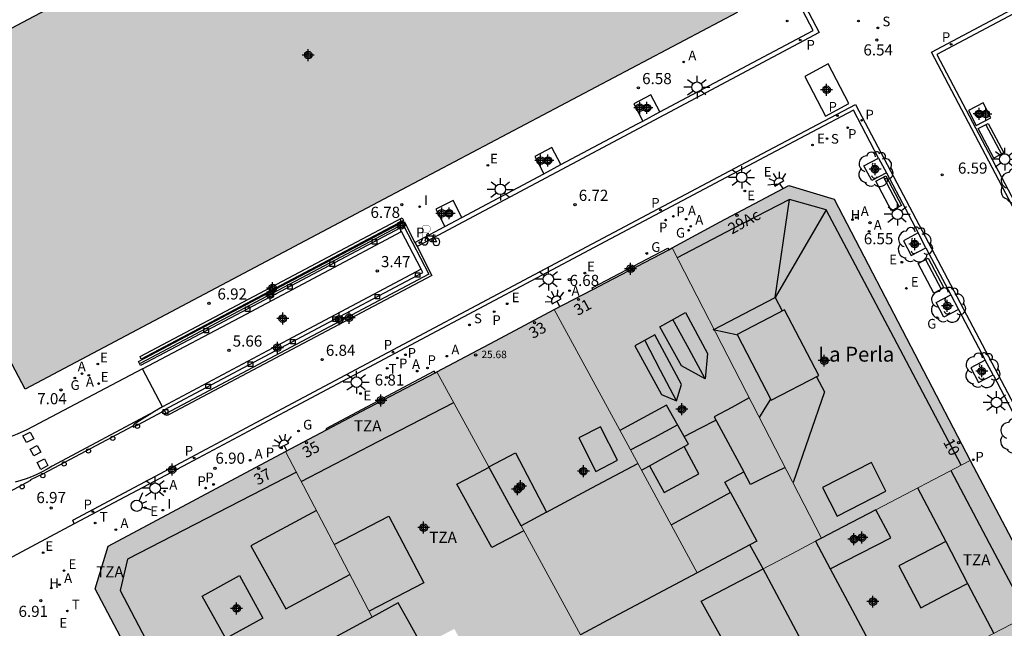
# Model space of a CAD drawing. Units: metres. Extents: x 582393 to 582745, y 4796540 to 4796791.
# Drawn here: x 582453 to 582519, y 4796588 to 4796629 of the extents above; entities that cross this region are included whole.
import ezdxf
from ezdxf.enums import TextEntityAlignment as Align

# ---------------------------------------------------------------- set-up
doc = ezdxf.new("R2010")
doc.units = ezdxf.units.M
for name, color, linetype in [('020204', 9, 'Continuous'), ('020308', 9, 'Continuous'), ('060106', 9, 'Continuous'), ('060108', 9, 'Continuous'), ('060116', 5, 'Continuous'), ('060124', 9, 'Continuous'), ('060126', 9, 'Continuous'), ('060130', 9, 'Continuous'), ('070105', 6, 'Continuous'), ('080104', 9, 'Continuous'), ('080106', 1, 'Continuous'), ('080109', 9, 'Continuous'), ('080110', 9, 'Continuous'), ('080201', 9, 'Continuous'), ('080202', 9, 'Continuous'), ('080303', 9, 'Continuous'), ('080304', 9, 'Continuous'), ('080308', 9, 'Continuous'), ('080311', 9, 'Continuous'), ('090111', 4, 'Continuous'), ('090202', 1, 'Continuous'), ('090223', 9, 'Continuous'), ('100101', 9, 'Continuous'), ('100202', 3, 'Continuous'), ('200204', 4, 'Continuous'), ('200205', 4, 'Continuous'), ('200304', 4, 'Continuous'), ('200305', 4, 'Continuous'), ('210102', 4, 'Continuous'), ('210201', 9, 'Continuous'), ('210203', 4, 'Continuous'), ('210204', 9, 'Continuous'), ('210205', 4, 'Continuous'), ('210301', 9, 'Continuous'), ('210303', 4, 'Continuous'), ('210304', 9, 'Continuous'), ('210305', 4, 'Continuous'), ('220205', 1, 'Continuous'), ('220207', 9, 'Continuous'), ('220305', 1, 'Continuous'), ('220307', 9, 'Continuous'), ('230204', 9, 'Continuous'), ('230304', 9, 'Continuous'), ('240205', 1, 'Continuous'), ('240305', 1, 'Continuous'), ('250204', 9, 'Continuous'), ('250206', 9, 'Continuous'), ('250207', 9, 'Continuous'), ('260101', 9, 'Continuous'), ('260202', 9, 'Continuous'), ('260203', 9, 'Continuous'), ('260204', 9, 'Continuous'), ('270204', 9, 'Continuous'), ('270304', 9, 'Continuous'), ('990501', 21, 'Continuous'), ('990502', 254, 'Continuous'), ('990507', 41, 'Continuous'), ('C_Edificios', 5, 'Continuous'), ('Centroides', 1, 'Continuous')]:
    doc.layers.add(name, color=color, linetype=linetype)
for name, color, linetype, lineweight in [('080111', 7, 'Continuous', 30), ('080117', 7, 'Continuous', 20), ('080119', 7, 'Continuous', 30), ('080126', 7, 'Continuous', 30)]:
    doc.layers.add(name, color=color, linetype=linetype, lineweight=lineweight)
doc.styles.add('ARIAL', font='arial.ttf', dxfattribs={"height": 1})
doc.styles.add('ARIALI', font='ariali.ttf', dxfattribs={"height": 1})
doc.styles.add('ROMANS', font='romans__.ttf', dxfattribs={"height": 1})
doc.styles.get("Standard").update_dxf_attribs({"font": 'arial.ttf'})

# ---------------------------------------------------------------- blocks, each defined once
blk = doc.blocks.new('Centroide')
for points in [[(0.402, 0), (-0.402, 0)], [(0, -0.402), (0, 0.402)]]:
    blk.add_lwpolyline(points)
for radius in [0.256, 0.159]:
    blk.add_circle((0, 0), radius)
blk = doc.blocks.new('REGAS')
blk.add_circle((0, 0), 0.055)
blk = doc.blocks.new('A$Cde1f4e34')
at = {"layer": '090223', "const_width": 0.01}
blk.add_lwpolyline([(-0.061, 0.534), (-0.064, 0.018)], dxfattribs=at)
blk.add_lwpolyline([(-0.061, 0.534), (0.136, 0.534, -0.828096), (0.074, 0.31), (-0.059, 0.308)], format="xyb", dxfattribs=at)
at = {"layer": '090223'}
for points in [[(0, 0.121, 1), (0, -0.121, 1)], [(0.402, 0.109, 1), (0.402, -0.134, 1)]]:
    blk.add_lwpolyline(points, format="xyb", close=True, dxfattribs=at)
for points in [[(0.14, 0.264), (0.094, 0.261), (0.081, 0.241), (0.007, 0.01)], [(0.311, 0.222), (0.224, -0.01), (0.06, 0.174)], [(0.067, 0.195), (0.303, 0.195)], [(0.303, 0.195), (0.402, -0.012), (0.224, -0.01)], [(0.281, 0.234), (0.357, 0.217)]]:
    blk.add_lwpolyline(points, dxfattribs=at)
blk = doc.blocks.new('PBICIS')
at = {"layer": '090223', "xscale": 1.963139950929655, "yscale": 1.963139950929655, "zscale": 1.963139950929655}
blk.add_blockref('A$Cde1f4e34', (-0.331, -0.159), dxfattribs=at)
blk = doc.blocks.new('ARBOL')
blk.add_circle((0, 0), 0.0587)
for centre, radius, start, end in [((-0.564, 0.381), 0.532, 92.28, 254.58), ((-0.28, 0.855), 0.3, 359.28777, 173.60777), ((0.097, 0.97), 0.21, 23.15651, 160.46651), ((0.438, 0.881), 0.24, 301.57804, 139.32804), ((0.656, 0.288), 0.443, 319.85562, 114.76562), ((-0.091, 0.321), 0.12, 119.14, 310.56), ((0.819, -0.249), 0.383, 235.52754, 62.02753), ((-0.556, -0.339), 0.555, 142.64, 266.54), ((-0.039, -0.384), 0.21, 189.64, 323.88), ((0.299, -0.624), 0.532, 224.67, 0.24), ((-0.301, -0.676), 0.45, 213.78, 295.32)]:
    blk.add_arc(centre, radius, start, end)
blk = doc.blocks.new('COTAPU')
blk.add_circle((0, 0), 0.075)
blk = doc.blocks.new('BloquePortal')
blk.add_circle((0, 0), 0.075)
at = {"flags": 5}
blk.add_attdef('INDICE', text='', height=0.75, dxfattribs=at).set_placement((0, 0), align=Align.MIDDLE_CENTER)
blk = doc.blocks.new('PLUVI3')
blk.add_circle((0, 0), 0.055)
blk = doc.blocks.new('FAROLA')
for p, q in [((0, 0.355), (0, 0.755)), ((-0.355, 0), (-0.895, 0)), ((-0.63, 0.51), (-0.255, 0.245)), ((0.605, 0.49), (0.276, 0.223)), ((0.355, 0), (0.855, 0)), ((-0.65, -0.52), (-0.255, -0.24)), ((0, -0.355), (0, -0.755)), ((0.585, -0.52), (0.256, -0.246))]:
    blk.add_line(p, q)
blk.add_circle((0, 0), 0.355)
blk = doc.blocks.new('PUNTO')
blk.add_circle((0, 0), 0.075)
blk = doc.blocks.new('FOCO')
at = {"flags": 128}
blk.add_lwpolyline([(-0.152, 0.152), (0.152, 0.152), (0.152, -0.152), (-0.152, -0.152), (-0.152, 0.152)], dxfattribs=at)
blk = doc.blocks.new('HUEPIV')
blk.add_circle((0, 0), 0.145)
blk = doc.blocks.new('RETEL')
blk.add_circle((0, 0), 0.055)
blk = doc.blocks.new('FAREDE')
at = {"linetype": 'Continuous'}
for p, q in [((0.75, 0.7), (0.57, 0.322)), ((0.415, 0), (0, 0)), ((0.415, 0.36), (0.415, -0.351)), ((1.07, 0.411), (0.715, 0.19)), ((0.738, -0.699), (0.56, -0.32)), ((1.062, -0.416), (0.709, -0.191)), ((1.187, -0.005), (0.768, -0.001))]:
    blk.add_line(p, q, dxfattribs=at)
blk.add_arc((0.413, 0.004), 0.355, 270.4282, 89.5718, dxfattribs=at)
blk = doc.blocks.new('REIND')
blk.add_circle((0, 0), 0.055)
blk = doc.blocks.new('REGTRA')
blk.add_circle((0, 0), 0.055)
blk = doc.blocks.new('SEMAFO')
for p, q in [((-0.24, -0.29), (-0.625, -0.75)), ((0.005, -0.375), (0.005, -0.74)), ((0.24, -0.29), (0.625, -0.75))]:
    blk.add_line(p, q)
blk.add_circle((0, 0), 0.375)
blk = doc.blocks.new('BANCO')
blk.add_line((1.125, 0.1875), (-1.125, 0.1875))
blk.add_lwpolyline([(1.125, 0.75), (1.125, 0), (-1.125, 0), (-1.125, 0.75)], close=True)
blk = doc.blocks.new('REGELE')
blk.add_circle((0, 0), 0.055)
blk = doc.blocks.new('REGALU')
blk.add_circle((0, 0), 0.055)
blk = doc.blocks.new('HIDRAN')
blk.add_circle((0, 0), 0.055)
blk = doc.blocks.new('ABAS')
blk.add_circle((0, 0), 0.055)
blk = doc.blocks.new('PLUVI2')
blk.add_circle((0, 0), 0.055)
blk = doc.blocks.new('SANEA')
blk.add_circle((0, 0), 0.055)
blk = doc.blocks.new('PLUVI1')
blk.add_circle((0, 0), 0.055)

msp = doc.modelspace()

# ---------------------------------------------------------------- hatches: boundary and pattern name
at = {"layer": '990501'}
for points in [[(582496.627, 4796613.866), (582499.875, 4796615.621), (582504.483, 4796618.055), (582507.533, 4796617.147), (582516.68, 4796599.589), (582510.338, 4796596.276), (582507.631, 4796594.862), (582506.69, 4796594.371), (582501.642, 4796604.153)], [(582502.747, 4796592.31), (582502.309, 4796593.111), (582501.87, 4796593.912), (582500.1, 4796592.974), (582498.329, 4796592.035), (582493.518, 4796600.878), (582488.708, 4796609.721), (582491.306, 4796611.081), (582492.668, 4796611.794), (582496.403, 4796613.749), (582496.627, 4796613.866), (582501.642, 4796604.153), (582506.69, 4796594.371), (582506.274, 4796594.153), (582504.719, 4796593.34)], [(582486.471, 4796595.189), (582490.467, 4796587.869), (582492.648, 4796589.024), (582498.329, 4796592.035), (582493.518, 4796600.878), (582488.708, 4796609.721), (582484.762, 4796607.634), (582480.817, 4796605.548), (582484.309, 4796599.15), (582486.096, 4796600.087), (582488.184, 4796596.103)], [(582476.459, 4796589.061), (582478.216, 4796590.024), (582479.016, 4796588.577), (582479.815, 4796587.129), (582480.9, 4796587.697), (582481.984, 4796588.263), (582483.02, 4796586.368), (582484.056, 4796584.472), (582487.262, 4796586.17), (582490.467, 4796587.869), (582486.471, 4796595.189), (582485.656, 4796596.682), (582484.309, 4796599.15), (582480.817, 4796605.548), (582480.688, 4796605.48), (582475.728, 4796602.871), (582473.386, 4796601.639), (582470.64, 4796600.194), (582473.549, 4796594.627)], [(582464.184, 4796578.953), (582457.839, 4796590.967), (582458.709, 4796593.818), (582470.64, 4796600.194), (582473.549, 4796594.627), (582476.459, 4796589.061), (582473.28, 4796587.32), (582474.825, 4796584.519), (582473.683, 4796583.922), (582473.084, 4796583.609)], [(582506.274, 4796594.153), (582507.267, 4796592.297), (582511.351, 4796594.391), (582510.338, 4796596.276), (582516.68, 4796599.589), (582519.255, 4796594.702), (582521.829, 4796589.815), (582518.259, 4796587.952), (582514.904, 4796586.202), (582514.819, 4796586.158), (582514.734, 4796586.113), (582514.443, 4796586.676), (582514.151, 4796587.239), (582511.231, 4796585.695), (582511.796, 4796584.58), (582507.872, 4796582.532), (582503.948, 4796580.485), (582503.921, 4796580.538), (582503.895, 4796580.591), (582498.584, 4796590.135), (582502.747, 4796592.31), (582504.719, 4796593.34)]]:
    msp.add_hatch(color=256, dxfattribs=at).paths.add_polyline_path(points, flags=0)
h = msp.add_hatch(color=256, dxfattribs=at)
h.paths.add_polyline_path([(582511.796, 4796584.58), (582512.871, 4796582.567), (582515.943, 4796584.215), (582514.904, 4796586.202), (582518.259, 4796587.952), (582521.829, 4796589.815), (582524.199, 4796585.317), (582524.14, 4796585.286), (582528.333, 4796577.37), (582528.475, 4796577.445), (582529.293, 4796575.897), (582530.518, 4796573.573), (582530.82, 4796573), (582531.333, 4796572.025), (582530.068, 4796571.36), (582527.941, 4796570.182), (582526.875, 4796569.622), (582524.625, 4796568.453), (582523.559, 4796567.893), (582521.265, 4796566.735), (582519.995, 4796566.068), (582519.97, 4796566.149), (582519.504, 4796565.919), (582517.268, 4796564.748), (582516.202, 4796564.188), (582513.994, 4796563.021), (582512.661, 4796562.308), (582510.471, 4796561.129), (582509.957, 4796560.854), (582505.663, 4796569.144), (582502.716, 4796574.406), (582506.111, 4796576.183), (582505.003, 4796578.387), (582503.948, 4796580.485), (582507.872, 4796582.532)], flags=0)
h.paths.add_polyline_path([(582513.815, 4796572.855), (582511.505, 4796577.222), (582516.103, 4796579.655), (582518.413, 4796575.288)], flags=0)
at = {"layer": '990502'}
msp.add_hatch(color=256, dxfattribs=at).paths.add_polyline_path([(582490.709, 4796649.009), (582501.013, 4796629.702), (582477.251, 4796617.153), (582453.131, 4796604.373), (582442.907, 4796623.739), (582443.962, 4796624.297), (582489.731, 4796648.487)], flags=0)
at = {"layer": '990507'}
for points in [[(582486.096, 4796600.087), (582484.309, 4796599.15), (582485.656, 4796596.682), (582486.471, 4796595.189), (582488.184, 4796596.103)], [(582510.338, 4796596.276), (582511.351, 4796594.391), (582507.267, 4796592.297), (582506.274, 4796594.153), (582506.69, 4796594.371), (582507.631, 4796594.862)], [(582501.87, 4796593.912), (582502.309, 4796593.111), (582502.747, 4796592.31), (582498.584, 4796590.135), (582503.895, 4796580.591), (582503.921, 4796580.538), (582503.948, 4796580.485), (582505.003, 4796578.387), (582506.111, 4796576.183), (582502.716, 4796574.406), (582502.519, 4796574.303), (582500.273, 4796578.592), (582493.964, 4796575.349), (582489.414, 4796573.009), (582488.535, 4796572.557), (582487.655, 4796572.104), (582487.102, 4796573.128), (582486.549, 4796574.152), (582487.338, 4796574.56), (582488.127, 4796574.968), (582485.776, 4796579.553), (582483.426, 4796584.138), (582483.741, 4796584.305), (582484.056, 4796584.472), (582487.262, 4796586.17), (582490.467, 4796587.869), (582492.648, 4796589.024), (582498.329, 4796592.035), (582500.1, 4796592.974)], [(582474.825, 4796584.519), (582473.28, 4796587.32), (582476.459, 4796589.061), (582478.216, 4796590.024), (582479.016, 4796588.577), (582479.815, 4796587.129), (582477.32, 4796585.824), (582477.013, 4796585.663)]]:
    msp.add_hatch(color=256, dxfattribs=at).paths.add_polyline_path(points, flags=0)

# ---------------------------------------------------------------- linework, layer by layer
at = {"layer": '060106', "flags": 128}
for points in [[(582495.151, 4796623.401), (582495.174, 4796623.311), (582495.161, 4796623.218), (582495.115, 4796623.137), (582495.041, 4796623.079), (582494.957, 4796623.054), (582494.869, 4796623.06), (582494.789, 4796623.097), (582494.716, 4796623.161), (582494.699, 4796623.275), (582494.734, 4796623.385), (582494.815, 4796623.467), (582494.903, 4796623.501), (582494.996, 4796623.501), (582495.083, 4796623.466), (582495.151, 4796623.401)], [(582517.494, 4796622.95), (582517.427, 4796623.034), (582517.329, 4796623.079), (582517.222, 4796623.075), (582517.143, 4796623.035), (582517.085, 4796622.968), (582517.056, 4796622.884), (582517.061, 4796622.796), (582517.11, 4796622.724), (582517.181, 4796622.675), (582517.266, 4796622.654), (582517.352, 4796622.665), (582517.428, 4796622.705), (582517.486, 4796622.77), (582517.517, 4796622.851), (582517.494, 4796622.95)], [(582488.501, 4796619.859), (582488.524, 4796619.769), (582488.512, 4796619.676), (582488.465, 4796619.595), (582488.391, 4796619.537), (582488.307, 4796619.512), (582488.219, 4796619.518), (582488.139, 4796619.555), (582488.066, 4796619.619), (582488.049, 4796619.734), (582488.084, 4796619.843), (582488.165, 4796619.925), (582488.253, 4796619.959), (582488.347, 4796619.959), (582488.434, 4796619.924), (582488.501, 4796619.859)], [(582481.846, 4796616.309), (582481.868, 4796616.218), (582481.856, 4796616.125), (582481.809, 4796616.044), (582481.736, 4796615.987), (582481.651, 4796615.961), (582481.563, 4796615.967), (582481.483, 4796616.004), (582481.411, 4796616.069), (582481.393, 4796616.183), (582481.429, 4796616.293), (582481.51, 4796616.375), (582481.597, 4796616.409), (582481.691, 4796616.408), (582481.778, 4796616.373), (582481.846, 4796616.309)], [(582460.883, 4796606.122), (582469.38, 4796610.627), (582478.229, 4796615.304)]]:
    msp.add_lwpolyline(points, dxfattribs=at)
at = {"layer": '060108', "flags": 128}
for points in [[(582478.461, 4796615.576), (582478.617, 4796615.649), (582479.34, 4796614.242)], [(582461.02, 4796605.743), (582467.98, 4796609.427), (582478.441, 4796614.974)], [(582479.481, 4796613.967), (582480.479, 4796612.027), (582471.437, 4796607.251), (582462.812, 4796602.666), (582462.669, 4796602.616), (582462.52, 4796602.64), (582462.397, 4796602.733), (582462.345, 4796602.85)], [(582479.34, 4796614.242), (582479.481, 4796613.967)], [(582479.757, 4796612.441), (582470.76, 4796607.661), (582462.348, 4796603.187)], [(582461.828, 4796602.87), (582460.442, 4796602.024), (582460.371, 4796601.884)], [(582460.371, 4796601.884), (582460.418, 4796601.813), (582462.345, 4796602.85)], [(582462.348, 4796603.187), (582461.828, 4796602.87)], [(582462.345, 4796602.85), (582462.334, 4796602.875), (582462.479, 4796602.989)]]:
    msp.add_lwpolyline(points, dxfattribs=at)
at = {"layer": '060116', "flags": 128}
for points in [[(582461.02, 4796605.743), (582458.92, 4796604.647), (582453.222, 4796601.649), (582452.578, 4796601.341), (582451.913, 4796601.081), (582450.927, 4796600.79), (582450.414, 4796600.797), (582449.904, 4796600.856), (582449.403, 4796600.967), (582448.956, 4796601.112), (582448.525, 4796601.299), (582448.113, 4796601.525), (582447.723, 4796601.764), (582447.375, 4796602.061), (582447.155, 4796602.307), (582446.964, 4796602.577), (582446.805, 4796602.867), (582446.085, 4796604.233)], [(582456.425, 4796595.315), (582449.345, 4796591.556)]]:
    msp.add_lwpolyline(points, dxfattribs=at)
at = {"layer": '060124', "flags": 128}
for points in [[(582491.306, 4796611.081), (582491.249, 4796611.19), (582496.351, 4796613.849), (582496.403, 4796613.749)], [(582480.688, 4796605.48), (582480.637, 4796605.58), (582473.347, 4796601.716), (582473.386, 4796601.639)]]:
    msp.add_lwpolyline(points, dxfattribs=at)
at = {"layer": '060126', "flags": 128}
msp.add_lwpolyline([(582462.348, 4796603.187), (582461.02, 4796605.743)], dxfattribs=at)
at = {"layer": '060130', "flags": 128}
for points in [[(582461.828, 4796602.87), (582454.93, 4796599.204), (582454.6, 4796598.999), (582454.26, 4796598.811), (582453.912, 4796598.639), (582453.555, 4796598.484), (582453.192, 4796598.347), (582452.822, 4796598.228), (582452.447, 4796598.126)], [(582460.371, 4796601.884), (582454.328, 4796598.675), (582453.473, 4796598.273), (582453.49, 4796598.23), (582447.508, 4796595.034)]]:
    msp.add_lwpolyline(points, dxfattribs=at)
at = {"layer": '070105', "flags": 128}
for points in [[(582478.327, 4796615.194), (582468.098, 4796609.769), (582460.889, 4796605.971), (582460.746, 4796606.243), (582469.524, 4796610.874), (582478.208, 4796615.443)], [(582478.588, 4796615.332), (582480.264, 4796612.115), (582471.355, 4796607.388), (582462.602, 4796602.738), (582462.479, 4796602.989)], [(582478.208, 4796615.443), (582478.461, 4796615.576)], [(582478.208, 4796615.443), (582478.327, 4796615.194)], [(582478.588, 4796615.332), (582478.327, 4796615.194)], [(582478.441, 4796614.974), (582478.327, 4796615.194)], [(582478.461, 4796615.576), (582478.588, 4796615.332)], [(582479.757, 4796612.441), (582478.441, 4796614.974)], [(582462.479, 4796602.989), (582472.098, 4796608.088), (582479.873, 4796612.219), (582479.757, 4796612.441)]]:
    msp.add_lwpolyline(points, dxfattribs=at)
at = {"layer": '080104', "flags": 128}
msp.add_lwpolyline([(582443.962, 4796624.297), (582489.731, 4796648.487)], dxfattribs=at)
at = {"layer": '080106', "flags": 128}
msp.add_lwpolyline([(582491.512, 4796598.847), (582492.97, 4796599.596), (582491.824, 4796601.855), (582490.366, 4796601.106), (582491.512, 4796598.847)], dxfattribs=at)
at = {"layer": '080109', "flags": 128}
for points in [[(582503.56, 4796610.542), (582504.528, 4796617.134)], [(582507, 4796616.43), (582503.56, 4796610.542)], [(582501.064, 4796608.015), (582499.4, 4796608.367), (582503.56, 4796610.542)], [(582503.56, 4796610.542), (582504.035, 4796609.63)], [(582498.856, 4796605.079), (582497.771, 4796607.064), (582496.686, 4796609.05)], [(582496.92, 4796603.599), (582495.861, 4796605.63), (582494.802, 4796607.66)], [(582506.339, 4796605.212), (582506.872, 4796604.191), (582504.767, 4796598.099)], [(582502.505, 4796602.48), (582502.892, 4796603.092), (582503.28, 4796603.703)], [(582493.839, 4796600.289), (582495.422, 4796601.135), (582497.006, 4796601.981)], [(582497.441, 4796601.199), (582498.528, 4796601.752), (582499.583, 4796602.29)], [(582488.184, 4796596.103), (582491.243, 4796597.744), (582494.334, 4796599.378)]]:
    msp.add_lwpolyline(points, dxfattribs=at)
at = {"layer": '080110', "flags": 128}
for points in [[(582516.083, 4796599.277), (582511.542, 4796607.853), (582507, 4796616.43), (582504.528, 4796617.134), (582500.748, 4796615.17), (582496.968, 4796613.206)], [(582497.544, 4796609.535), (582499.016, 4796606.775), (582498.856, 4796605.079), (582497.256, 4796605.943), (582495.816, 4796608.559), (582497.544, 4796609.535)], [(582501, 4796608.055), (582503.296, 4796603.633), (582506.496, 4796605.294), (582504.2, 4796609.716), (582501, 4796608.055)], [(582495.464, 4796608.031), (582494.136, 4796607.287), (582495.92, 4796604.023), (582496.92, 4796603.599), (582497.256, 4796604.687), (582495.464, 4796608.031)], [(582471.691, 4796598.181), (582476.854, 4796600.854), (582481.941, 4796603.488)], [(582497.451, 4796600.514), (582497.736, 4796600.671), (582496.264, 4796603.311), (582494.694, 4796602.456), (582493.125, 4796601.602)], [(582501.825, 4796603.797), (582500.644, 4796603.154), (582499.464, 4796602.511), (582501.449, 4796598.825)], [(582495.115, 4796599.226), (582497.451, 4796600.514)], [(582495.115, 4796599.226), (582495.606, 4796598.328), (582496.096, 4796597.431), (582498.44, 4796598.695), (582497.946, 4796599.604), (582497.451, 4796600.514)], [(582507.727, 4796595.847), (582511.015, 4796597.511), (582510.039, 4796599.439), (582506.751, 4796597.775), (582507.727, 4796595.847)], [(582471.371, 4796598.796), (582460.009, 4796592.944), (582459.513, 4796590.84), (582465.416, 4796579.597)], [(582486.658, 4796594.846), (582484.504, 4796593.727), (582482.16, 4796597.991), (582483.24, 4796598.56), (582484.321, 4796599.128)], [(582494.578, 4796598.93), (582495.115, 4796599.226)], [(582500.556, 4796597.442), (582500.186, 4796598.132), (582500.818, 4796598.478), (582501.449, 4796598.825)], [(582504.238, 4796599.122), (582503.075, 4796598.544), (582501.912, 4796597.967), (582501.449, 4796598.825)], [(582515.37, 4796598.905), (582517.963, 4796594.028), (582520.555, 4796589.15)], [(582500.556, 4796597.442), (582498.57, 4796596.344), (582496.582, 4796595.247)], [(582500.556, 4796597.442), (582502.32, 4796594.159), (582501.87, 4796593.912)], [(582513.135, 4796597.738), (582515.034, 4796594.128)], [(582472.721, 4796596.21), (582468.296, 4796593.856), (582470.648, 4796589.608), (582474.963, 4796591.924)], [(582473.911, 4796593.935), (582477.584, 4796595.839), (582479.935, 4796591.36), (582476.258, 4796589.446)], [(582515.034, 4796594.128), (582513.452, 4796593.312), (582511.871, 4796592.495), (582513.367, 4796589.687), (582514.937, 4796590.506), (582516.508, 4796591.325)], [(582515.034, 4796594.128), (582516.508, 4796591.325)], [(582507.941, 4796582.569), (582502.747, 4796592.31)], [(582507.267, 4796592.297), (582508.585, 4796589.832), (582510.895, 4796585.511), (582511.231, 4796585.695)], [(582467.536, 4796591.848), (582469.109, 4796588.995), (582466.608, 4796587.616), (582465.036, 4796590.469), (582467.536, 4796591.848)], [(582516.508, 4796591.325), (582518.277, 4796587.961)]]:
    msp.add_lwpolyline(points, dxfattribs=at)
at = {"layer": '080111', "flags": 128}
for points in [[(582490.709, 4796649.009), (582501.013, 4796629.702), (582477.251, 4796617.153), (582453.131, 4796604.373), (582442.907, 4796623.739), (582443.962, 4796624.297)], [(582496.627, 4796613.866), (582499.875, 4796615.621), (582504.483, 4796618.055), (582507.533, 4796617.147), (582516.68, 4796599.589)], [(582496.403, 4796613.749), (582496.627, 4796613.866)], [(582491.306, 4796611.081), (582492.668, 4796611.794), (582496.403, 4796613.749)], [(582488.708, 4796609.721), (582491.306, 4796611.081)], [(582480.817, 4796605.548), (582484.762, 4796607.634), (582488.708, 4796609.721)], [(582473.386, 4796601.639), (582475.728, 4796602.871), (582480.688, 4796605.48)], [(582480.688, 4796605.48), (582480.817, 4796605.548)], [(582470.64, 4796600.194), (582473.386, 4796601.639)], [(582464.184, 4796578.953), (582457.839, 4796590.967), (582458.709, 4796593.818), (582470.64, 4796600.194)], [(582516.68, 4796599.589), (582519.255, 4796594.702), (582521.829, 4796589.815)]]:
    msp.add_lwpolyline(points, dxfattribs=at)
at = {"layer": '080117', "flags": 128}
for points in [[(582496.627, 4796613.866), (582501.642, 4796604.153), (582506.69, 4796594.371)], [(582488.708, 4796609.721), (582493.518, 4796600.878), (582498.329, 4796592.035)], [(582484.309, 4796599.15), (582480.817, 4796605.548)], [(582470.64, 4796600.194), (582473.549, 4796594.627), (582476.459, 4796589.061)], [(582516.68, 4796599.589), (582510.338, 4796596.276)], [(582490.467, 4796587.869), (582486.471, 4796595.189)], [(582506.274, 4796594.153), (582504.719, 4796593.34), (582502.747, 4796592.31)], [(582521.829, 4796589.815), (582518.259, 4796587.952), (582514.904, 4796586.202)]]:
    msp.add_lwpolyline(points, dxfattribs=at)
at = {"layer": '080119', "flags": 128}
for points in [[(582484.309, 4796599.15), (582486.096, 4796600.087)], [(582486.096, 4796600.087), (582488.184, 4796596.103), (582486.471, 4796595.189)], [(582486.471, 4796595.189), (582485.656, 4796596.682), (582484.309, 4796599.15)], [(582506.274, 4796594.153), (582507.267, 4796592.297), (582511.351, 4796594.391), (582510.338, 4796596.276)], [(582510.338, 4796596.276), (582507.631, 4796594.862), (582506.69, 4796594.371)], [(582506.69, 4796594.371), (582506.274, 4796594.153)], [(582479.815, 4796587.129), (582479.016, 4796588.577), (582478.216, 4796590.024), (582476.459, 4796589.061)], [(582476.459, 4796589.061), (582473.28, 4796587.32), (582474.825, 4796584.519)]]:
    msp.add_lwpolyline(points, dxfattribs=at)
at = {"layer": '080126', "flags": 128}
for points in [[(582501.87, 4796593.912), (582500.1, 4796592.974), (582498.329, 4796592.035)], [(582502.747, 4796592.31), (582502.309, 4796593.111), (582501.87, 4796593.912)], [(582498.329, 4796592.035), (582492.648, 4796589.024), (582490.467, 4796587.869)], [(582503.948, 4796580.485), (582503.921, 4796580.538), (582503.895, 4796580.591), (582498.584, 4796590.135), (582502.747, 4796592.31)]]:
    msp.add_lwpolyline(points, dxfattribs=at)
at = {"layer": '090111', "flags": 128}
msp.add_lwpolyline([(582507.124, 4796626.244), (582505.548, 4796625.392), (582506.939, 4796622.732), (582508.515, 4796623.584), (582507.124, 4796626.244)], dxfattribs=at)
at = {"layer": '100101', "flags": 128}
for points in [[(582495.201, 4796624.159), (582494.052, 4796623.557), (582494.659, 4796622.399)], [(582495.805, 4796623.007), (582495.201, 4796624.159)], [(582517.557, 4796623.616), (582516.564, 4796623.097), (582517.077, 4796622.1), (582518.07, 4796622.619), (582517.557, 4796623.616)], [(582494.659, 4796622.399), (582495.805, 4796623.007)], [(582488.551, 4796620.617), (582487.403, 4796620.015), (582488.009, 4796618.858)], [(582489.154, 4796619.468), (582488.551, 4796620.617)], [(582511.049, 4796618.917), (582510.055, 4796618.392), (582509.53, 4796619.386), (582510.524, 4796619.911)], [(582510.524, 4796619.911), (582511.049, 4796618.917)], [(582488.009, 4796618.858), (582489.154, 4796619.468)], [(582481.896, 4796617.067), (582480.747, 4796616.465), (582481.35, 4796615.313)], [(582482.495, 4796615.922), (582481.896, 4796617.067)], [(582481.35, 4796615.313), (582482.495, 4796615.922)], [(582513.183, 4796614.874), (582512.195, 4796614.352), (582512.717, 4796613.363), (582513.705, 4796613.885)], [(582513.705, 4796613.885), (582513.183, 4796614.874)], [(582515.896, 4796609.736), (582514.914, 4796609.218), (582514.396, 4796610.2), (582515.378, 4796610.718)], [(582515.378, 4796610.718), (582515.896, 4796609.736)], [(582517.698, 4796606.324), (582516.716, 4796605.806), (582517.234, 4796604.824), (582518.216, 4796605.343)], [(582518.216, 4796605.343), (582517.698, 4796606.324)]]:
    msp.add_lwpolyline(points, dxfattribs=at)
at = {"layer": '210102', "flags": 128}
for points in [[(582477.834, 4796682.288), (582478.099, 4796682.428), (582506.514, 4796628.355), (582479.481, 4796613.967)], [(582495.805, 4796623.007), (582506.109, 4796628.483), (582477.834, 4796682.288)], [(582540.42, 4796577.543), (582540.183, 4796577.424), (582527.464, 4796601.59), (582514.072, 4796627.021), (582519.824, 4796630.071), (582528.273, 4796634.555), (582546.098, 4796643.966), (582560.608, 4796651.61), (582560.768, 4796651.355), (582560.113, 4796651.01)], [(582521.961, 4796630.865), (582519.965, 4796629.806), (582514.446, 4796626.88), (582527.701, 4796601.709), (582540.42, 4796577.543)], [(582510.524, 4796619.911), (582508.828, 4796623.125), (582503.231, 4796620.17), (582491.391, 4796613.899), (582471.996, 4796603.587), (582468.781, 4796601.896), (582464.077, 4796599.379), (582456.425, 4796595.315), (582456.319, 4796595.579), (582463.945, 4796599.625), (582468.649, 4796602.143), (582471.864, 4796603.835), (582491.26, 4796614.146), (582503.1, 4796620.418), (582508.974, 4796623.519), (582534.981, 4796574.259), (582534.7, 4796574.12)], [(582489.154, 4796619.468), (582494.31, 4796622.213), (582494.659, 4796622.399)], [(582482.495, 4796615.922), (582488.009, 4796618.858)], [(582511.049, 4796618.917), (582513.183, 4796614.874)], [(582478.477, 4796615.893), (582478.571, 4796615.713), (582460.928, 4796606.393), (582460.855, 4796606.569), (582478.477, 4796615.893)], [(582479.34, 4796614.242), (582481.35, 4796615.313)], [(582513.705, 4796613.885), (582515.378, 4796610.718)], [(582515.896, 4796609.736), (582517.698, 4796606.324)], [(582518.216, 4796605.343), (582520.03, 4796601.906)]]:
    msp.add_lwpolyline(points, dxfattribs=at)
at = {"layer": '260101', "flags": 128}
for points in [[(582453.453, 4796601.495), (582453.693, 4796601.035), (582453.213, 4796600.785), (582452.973, 4796601.245), (582453.453, 4796601.495)], [(582453.933, 4796600.595), (582454.173, 4796600.135), (582453.693, 4796599.885), (582453.453, 4796600.345), (582453.933, 4796600.595)], [(582454.413, 4796599.695), (582454.653, 4796599.235), (582454.173, 4796598.985), (582453.933, 4796599.445), (582454.413, 4796599.695)]]:
    msp.add_lwpolyline(points, dxfattribs=at)

# ---------------------------------------------------------------- block references
at = {"layer": '020204', "rotation": 359.9987685839998}
for p in [(582510.402, 4796627.844, 6.539), (582494.367, 4796624.627, 6.583), (582514.798, 4796618.783, 6.588), (582478.453, 4796616.772, 6.775), (582490.104, 4796616.779, 6.716), (582509.939, 4796615.559, 6.55), (582476.801, 4796612.326, 3.468), (582489.723, 4796611.734, 6.682), (582465.485, 4796610.15, 6.92), (582466.828, 4796606.986, 5.656), (582473.095, 4796606.367, 6.838), (582477.43, 4796605.161, 6.811), (582455.527, 4796604.328, 7.038), (582465.888, 4796599.049, 6.897), (582454.867, 4796596.383, 6.97), (582454.176, 4796590.161, 6.905)]:
    msp.add_blockref('COTAPU', p, dxfattribs=at)
at = {"layer": '080201', "rotation": 359.9987685839998}
msp.add_blockref('PUNTO', (582483.418, 4796606.68, 25.676), dxfattribs=at)
at = {"layer": '080202', "rotation": 359.9987685839998}
for p in [(582501.001, 4796616.053), (582490.335, 4796610.404), (582487.379, 4796608.853), (582472.045, 4796600.785), (582515.9, 4796600.777), (582468.824, 4796599.045)]:
    msp.add_blockref('BloquePortal', p, dxfattribs=at)
at = {"layer": '090202', "rotation": 117.9282912920387}
for p in [(582518.416, 4796621.245), (582511.535, 4796617.712), (582514.37, 4796612.179)]:
    msp.add_blockref('BANCO', p, dxfattribs=at)
at = {"layer": '090223'}
msp.add_blockref('PBICIS', (582480.319, 4796614.463), dxfattribs=at)
at = {"layer": '100202', "rotation": 359.9987685839998}
for p in [(582510.3, 4796619.148), (582519.862, 4796618.032), (582512.955, 4796614.091), (582515.182, 4796610.035), (582517.495, 4796605.638), (582519.835, 4796601.224)]:
    msp.add_blockref('ARBOL', p, dxfattribs=at)
at = {"layer": '200204'}
for p in [(582508.766, 4796615.763, 6.573), (582454.877, 4796591.007, 6.913)]:
    msp.add_blockref('HIDRAN', p, dxfattribs=at)
at = {"layer": '200205', "rotation": 359.9987685839998}
for p in [(582497.415, 4796626.368, 6.553), (582497.579, 4796615.802, 6.653), (582509.013, 4796615.899, 6.564), (582497.882, 4796615.326, 6.628), (582509.885, 4796614.976, 6.555), (582489.735, 4796610.996, 6.71), (582481.478, 4796606.595, 6.759), (582456.947, 4796605.418, 7.023), (582457.398, 4796605.31, 7.008), (582479.49, 4796605.591, 6.797), (582468.249, 4796599.6, 6.887), (582462.508, 4796597.516, 6.919), (582459.221, 4796594.937, 6.969), (582455.432, 4796591.238, 6.931)]:
    msp.add_blockref('ABAS', p, dxfattribs=at)
at = {"layer": '210201', "rotation": 359.9987685839998}
for p in [(582480.18, 4796605.797, 6.794), (582470.359, 4796600.428, 6.895), (582516.89, 4796599.628, 6.594), (582465.79, 4796597.973, 6.929), (582465.26, 4796597.724, 6.93)]:
    msp.add_blockref('PLUVI1', p, dxfattribs=at)
at = {"layer": '210203', "rotation": 359.9987685839998}
for p in [(582508.435, 4796621.95, 6.494), (582496.72, 4796615.994, 6.606), (582496.196, 4796615.738, 6.606), (582484.666, 4796609.588, 6.722), (582478.7, 4796606.689, 6.77), (582478.148, 4796606.468, 6.774)]:
    msp.add_blockref('PLUVI2', p, dxfattribs=at)
at = {"layer": '210204', "rotation": 359.9987685839998}
for p in [(582510.471, 4796628.66, 6.506), (582507.048, 4796621.222, 6.499), (582483.002, 4796608.699, 6.73)]:
    msp.add_blockref('SANEA', p, dxfattribs=at)
at = {"layer": '210205', "rotation": 359.9987685839998}
for p in [(582505.25, 4796627.841, 6.47), (582515.4, 4796627.548, 6.423), (582507.753, 4796622.754, 6.487), (582509.381, 4796622.447, 6.486), (582495.853, 4796616.413, 6.597), (582479.648, 4796614.218, 6.751), (582477.859, 4796606.868, 6.762), (582464.483, 4796599.751, 6.879), (582457.669, 4796596.144, 6.939)]:
    msp.add_blockref('PLUVI3', p, dxfattribs=at)
at = {"layer": '220205', "rotation": 359.9987685839998}
for p in [(582506.075, 4796620.793, 6.496), (582512.387, 4796611.153, 6.543), (582485.543, 4796610.116, 6.707), (582455.736, 4796592.181, 6.942)]:
    msp.add_blockref('REGELE', p, dxfattribs=at)
at = {"layer": '220207', "rotation": 359.9987685839998}
for p in [(582509.164, 4796629.121, 6.514), (582484.241, 4796619.422, 6.72), (582503.653, 4796618.127, 6.587), (582501.525, 4796617.701, 6.592), (582512.086, 4796612.907, 6.541), (582490.764, 4796612.175, 6.676), (582458.009, 4796606.064, 7.005), (582458.06, 4796604.756, 6.988), (582475.674, 4796604.083, 6.827), (582461.197, 4796596.413, 6.945), (582454.331, 4796593.386, 6.939)]:
    msp.add_blockref('REGALU', p, dxfattribs=at)
at = {"layer": '230204', "rotation": 359.9987685839998}
for p in [(582497.741, 4796615.062, 6.634), (582494.928, 4796613.499, 6.658), (582514.45, 4796609.189, 6.54), (582456.465, 4796605.121, 7.029), (582471.508, 4796601.559, 6.872)]:
    msp.add_blockref('REGAS', p, dxfattribs=at)
at = {"layer": '240205', "rotation": 359.9987685839998}
for p in [(582477.471, 4796605.776, 6.785), (582457.829, 4796595.375, 6.95), (582455.958, 4796589.47, 6.93)]:
    msp.add_blockref('RETEL', p, dxfattribs=at)
at = {"layer": '250204'}
for p, rotation in [((582504.072, 4796617.866), 123.3061685315055), ((582489.075, 4796609.918), 118.8780685873568), ((582470.719, 4796600.219), 116.4874685024078)]:
    msp.add_blockref('FAREDE', p, dxfattribs=dict(at, rotation=rotation))
at = {"layer": '250206', "rotation": 359.9987685839998}
for p in [(582498.308, 4796624.67), (582519.002, 4796619.836), (582501.314, 4796618.612), (582485.082, 4796617.807), (582511.787, 4796616.131), (582488.313, 4796611.768), (582475.404, 4796604.846), (582518.45, 4796603.486), (582461.864, 4796597.717)]:
    msp.add_blockref('FAROLA', p, dxfattribs=at)
at = {"layer": '250207', "rotation": 359.9987685839998}
for p in [(582476.613, 4796614.285), (582473.768, 4796612.776), (582479.522, 4796612.045), (582470.931, 4796611.254), (582476.809, 4796610.591), (582468.087, 4796609.753), (582473.967, 4796609.081), (582465.293, 4796608.304), (582471.126, 4796607.573), (582468.275, 4796606.062), (582465.429, 4796604.57), (582462.558, 4796602.868)]:
    msp.add_blockref('FOCO', p, dxfattribs=at)
at = {"layer": '260202', "rotation": 359.9987685839998}
for p in [(582460.673, 4796601.886), (582459.008, 4796601.072), (582457.378, 4796600.22), (582455.741, 4796599.348), (582454.309, 4796598.566), (582452.918, 4796597.815)]:
    msp.add_blockref('HUEPIV', p, dxfattribs=at)
at = {"layer": '260203', "rotation": 359.9987685839998}
msp.add_blockref('REGTRA', (582504.372, 4796629.127, 6.476), dxfattribs=at)
at = {"layer": '260204', "rotation": 115.11356857352}
msp.add_blockref('SEMAFO', (582460.625, 4796596.538), dxfattribs=at)
at = {"layer": '270204', "rotation": 359.9987685839998}
for p in [(582479.65, 4796616.64, 6.767), (582462.385, 4796596.244, 6.954)]:
    msp.add_blockref('REIND', p, dxfattribs=at)
at = {"layer": 'C_Edificios', "rotation": 359.9987685839998}
for p in [(582506.862, 4796606.293), (582497.292, 4796603.024), (582490.672, 4796598.864), (582486.443, 4796597.847), (582479.922, 4796595.074), (582508.861, 4796594.294), (582467.342, 4796589.635), (582510.141, 4796590.094)]:
    msp.add_blockref('Centroide', p, dxfattribs=at)
at = {"layer": 'Centroides', "rotation": 359.9987685839998}
for p in [(582472.163, 4796626.834), (582507.022, 4796624.503), (582494.452, 4796623.293), (582494.942, 4796623.283), (582517.282, 4796622.873), (582517.732, 4796622.863), (582487.792, 4796619.743), (582488.282, 4796619.743), (582510.282, 4796619.163), (582481.143, 4796616.194), (582481.633, 4796616.194), (582478.393, 4796615.384), (582512.952, 4796614.123), (582493.842, 4796612.474), (582469.763, 4796611.174), (582469.593, 4796610.734), (582515.142, 4796609.973), (582470.443, 4796609.124), (582474.243, 4796609.074), (582474.903, 4796609.174), (582470.083, 4796607.164), (582517.461, 4796605.583), (582477.052, 4796603.624), (582463.013, 4796598.975), (582486.242, 4796597.654), (582509.402, 4796594.402)]:
    msp.add_blockref('Centroide', p, dxfattribs=at)

# ---------------------------------------------------------------- texts
at = {"layer": '020308', "style": 'ARIAL'}
for s, p in [('6.54', (582509.499, 4796626.804)), ('6.58', (582494.617, 4796624.877)), ('6.59', (582515.855, 4796618.861)), ('6.72', (582490.354, 4796617.029)), ('6.78', (582476.346, 4796615.886)), ('6.55', (582509.526, 4796614.114)), ('3.47', (582477.051, 4796612.576)), ('6.68', (582489.736, 4796611.311)), ('6.92', (582466.053, 4796610.4)), ('5.66', (582467.078, 4796607.236)), ('6.84', (582473.345, 4796606.617)), ('6.81', (582476.631, 4796604.621)), ('7.04', (582453.932, 4796603.361)), ('6.90', (582465.917, 4796599.364)), ('6.97', (582453.876, 4796596.718)), ('6.91', (582452.672, 4796589.067))]:
    msp.add_text(s, height=0.75, rotation=359.99877, dxfattribs=at).set_placement(p)
at = {"layer": '080303', "style": 'ARIAL'}
msp.add_text('25.68', height=0.5, rotation=359.99877, dxfattribs=at).set_placement((582483.809, 4796606.461))
at = {"layer": '080304', "style": 'ARIALI'}
msp.add_text('La Perla', height=1, dxfattribs=at).set_placement((582506.458, 4796606.227))
at = {"layer": '080308', "style": 'ARIALI'}
for s, rotation, p in [('29Ac', 28.85677, (582500.653, 4796614.76)), ('31', 28.85677, (582490.29, 4796609.288)), ('33', 28.85677, (582487.265, 4796607.746)), ('35', 28.85677, (582472.022, 4796599.722)), ('10', 297.78477, (582514.841, 4796600.823)), ('37', 28.85677, (582468.764, 4796597.894))]:
    msp.add_text(s, height=0.75, rotation=rotation, dxfattribs=at).set_placement(p)
at = {"layer": '080311', "style": 'ARIAL'}
for p in [(582475.232, 4796601.534), (582480.302, 4796594.044), (582516.191, 4796592.534), (582457.893, 4796591.725)]:
    msp.add_text('TZA', height=0.75, rotation=359.99877, dxfattribs=at).set_placement(p)
at = {"layer": '200304', "style": 'ROMANS'}
for p in [(582508.644, 4796615.763), (582454.749, 4796591.008)]:
    msp.add_text('H', height=0.65, dxfattribs=at).set_placement(p)
at = {"layer": '200305', "style": 'ROMANS'}
for p in [(582497.722, 4796626.48), (582497.699, 4796616.049), (582509.32, 4796616.011), (582498.189, 4796615.438), (582510.192, 4796615.088), (582489.868, 4796610.661), (582481.785, 4796606.707), (582456.654, 4796605.584), (582479.141, 4796605.737), (582457.207, 4796604.548), (582468.556, 4796599.712), (582462.815, 4796597.628), (582459.528, 4796595.049), (582455.739, 4796591.35)]:
    msp.add_text('A', height=0.65, rotation=359.99877, dxfattribs=at).set_placement(p)
at = {"layer": '210301', "style": 'ROMANS'}
for p in [(582480.184, 4796606.006), (582469.3, 4796599.8), (582517.032, 4796599.514), (582465.237, 4796598.125), (582464.707, 4796597.876)]:
    msp.add_text('P', height=0.65, rotation=359.99877, dxfattribs=at).set_placement(p)
at = {"layer": '210303', "style": 'ROMANS'}
for p in [(582508.467, 4796621.203), (582496.917, 4796615.988), (582495.748, 4796614.921), (582484.543, 4796608.697), (582478.846, 4796606.491), (582478.262, 4796605.78)]:
    msp.add_text('P', height=0.65, rotation=359.99877, dxfattribs=at).set_placement(p)
at = {"layer": '210304', "style": 'ROMANS'}
for p in [(582510.777, 4796628.766), (582507.318, 4796620.877), (582483.308, 4796608.805)]:
    msp.add_text('S', height=0.65, rotation=359.99877, dxfattribs=at).set_placement(p)
at = {"layer": '210305', "style": 'ROMANS'}
for p in [(582505.67, 4796627.199), (582514.776, 4796627.712), (582507.153, 4796623.034), (582509.636, 4796622.507), (582495.23, 4796616.578), (582479.411, 4796614.585), (582477.235, 4796607.033), (582463.859, 4796599.915), (582457.045, 4796596.308)]:
    msp.add_text('P', height=0.65, rotation=359.99877, dxfattribs=at).set_placement(p)
at = {"layer": '220305', "style": 'ROMANS'}
for p in [(582506.381, 4796620.899), (582512.693, 4796611.259), (582485.849, 4796610.222), (582456.042, 4796592.287)]:
    msp.add_text('E', height=0.65, rotation=359.99877, dxfattribs=at).set_placement(p)
at = {"layer": '220307', "style": 'ROMANS'}
for p in [(582484.387, 4796619.544), (582502.792, 4796618.668), (582501.687, 4796617.077), (582511.237, 4796612.773), (582490.911, 4796612.297), (582458.156, 4796606.186), (582458.206, 4796604.878), (582475.875, 4796603.625), (582461.536, 4796595.848), (582454.477, 4796593.508), (582455.421, 4796588.338)]:
    msp.add_text('E', height=0.65, rotation=359.99877, dxfattribs=at).set_placement(p)
at = {"layer": '230304', "style": 'ROMANS'}
for p in [(582496.894, 4796614.564), (582495.234, 4796613.604), (582513.792, 4796608.446), (582456.172, 4796604.327), (582471.814, 4796601.665)]:
    msp.add_text('G', height=0.65, rotation=359.99877, dxfattribs=at).set_placement(p)
at = {"layer": '240305', "style": 'ROMANS'}
for p in [(582477.566, 4796605.425), (582458.135, 4796595.481), (582456.264, 4796589.576)]:
    msp.add_text('T', height=0.65, rotation=359.99877, dxfattribs=at).set_placement(p)
at = {"layer": '270304', "style": 'ROMANS'}
for p in [(582479.956, 4796616.746), (582462.691, 4796596.35)]:
    msp.add_text('I', height=0.65, rotation=359.99877, dxfattribs=at).set_placement(p)

doc.saveas('drawing.dxf')
